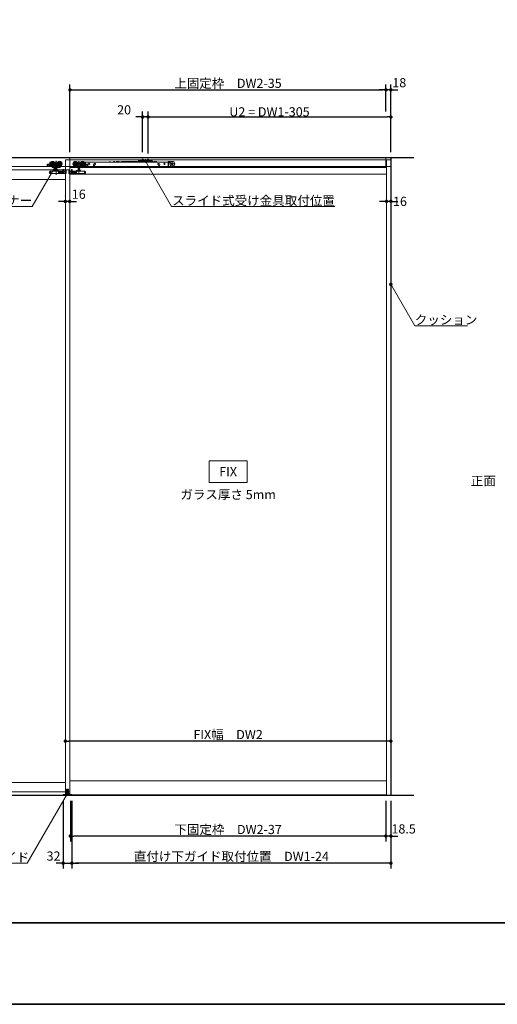
# Model space of a CAD drawing. Units: millimetres. Extents: x -4275 to 7850, y -3045 to 3045.
# Drawn here: x -800 to 960, y -2770 to 859 of the extents above; entities that cross this region are included whole.
import ezdxf

# ---------------------------------------------------------------- set-up
doc = ezdxf.new("R2010")
doc.units = ezdxf.units.MM
doc.header["$LTSCALE"] = 20
doc.header["$PDMODE"] = 1
doc.header["$PDSIZE"] = -2
for name, color, linetype, lineweight in [('1図面枠', 7, 'Continuous', 15), ('2寸法-1', 7, 'Continuous', 15), ('2寸法-2', 7, 'Continuous', 15), ('2寸法-3', 7, 'Continuous', 15), ('3一般', 7, 'Continuous', 15)]:
    doc.layers.add(name, color=color, linetype=linetype, lineweight=lineweight)
doc.styles.add('MS PGothic', font='txt', dxfattribs={"bigfont": 'MS PGothic'})
doc.styles.get("Standard").update_dxf_attribs({"font": 'txt', "bigfont": 'BIGFONT.SHX'})
doc.dimstyles.new('SANWA-1', dxfattribs={"dimtxt": 33.826244, "dimasz": 12.712402, "dimexe": 20, "dimexo": 20, "dimgap": 2, "dimtad": 1, "dimdec": 8, "dimdsep": 46, "dimtxsty": 'MS PGothic', "dimblk": 'DOT', "dimblk1": 'DOT', "dimblk2": 'DOT', "dimcen": 0, "dimazin": 0, "dimtfac": 0.8, "dimtdec": 8, "dimtix": 1, "dimtmove": 0, "dimatfit": 0, "dimldrblk": 'DOT', "dimfxl": 1, "dimfrac": 2, "dimtolj": 1, "dimarcsym": 0})

# ---------------------------------------------------------------- blocks, each defined once
blk = doc.blocks.new('_Dot')
at = {"color": 0, "linetype": 'ByBlock', "lineweight": -2}
blk.add_line((-0.5, 0), (-1, 0), dxfattribs=at)
at = {"color": 0, "linetype": 'ByBlock', "const_width": 0.5}
blk.add_lwpolyline([(-0.25, 0, 1), (0.25, 0, 1)], format="xyb", close=True, dxfattribs=at)
blk = doc.blocks.new('*D108')
at = {"layer": '2寸法-2', "color": 0, "linetype": 'Continuous', "lineweight": -2}
for p, q in [((539.3, 189), (526.6, 189)), ((552, 209), (552, 209)), ((568, 189), (552, 189)), ((568, 209), (568, 209)), ((580.7, 189), (593.4, 189))]:
    blk.add_line(p, q, dxfattribs=at)
at = {"layer": 'Defpoints', "color": 0}
for p in [(552, 189), (552, 189), (568, 189)]:
    blk.add_point(p, dxfattribs=at)
at = {"layer": '2寸法-2', "color": 0, "lineweight": -2, "xscale": 12.71240234375, "yscale": 12.71240234375, "zscale": 12.71240234375}
blk.add_blockref('_Dot', (552, 189), dxfattribs=at)
at = {"layer": '2寸法-2', "color": 0, "lineweight": -2, "xscale": 12.71240234375, "yscale": 12.71240234375, "zscale": 12.71240234375, "rotation": 180}
blk.add_blockref('_Dot', (568, 189), dxfattribs=at)
at = {"layer": '2寸法-2', "color": 0, "lineweight": 15, "insert": (601.5, 189), "char_height": 33.83, "attachment_point": 5, "style": 'MS PGothic'}
blk.add_mtext('\\A1;16', dxfattribs=at)
blk = doc.blocks.new('*D111')
at = {"layer": '2寸法-2', "color": 0, "linetype": 'Continuous', "lineweight": -2}
for p, q in [((550, 520), (550, 620)), ((568, 370), (568, 620)), ((537.3, 600), (524.6, 600)), ((568, 600), (550, 600)), ((580.7, 600), (593.4, 600))]:
    blk.add_line(p, q, dxfattribs=at)
at = {"layer": 'Defpoints', "color": 0}
for p in [(550, 600), (550, 500), (568, 350)]:
    blk.add_point(p, dxfattribs=at)
at = {"layer": '2寸法-2', "color": 0, "lineweight": -2, "xscale": 12.71240234375, "yscale": 12.71240234375, "zscale": 12.71240234375}
blk.add_blockref('_Dot', (550, 600), dxfattribs=at)
at = {"layer": '2寸法-2', "color": 0, "lineweight": -2, "xscale": 12.71240234375, "yscale": 12.71240234375, "zscale": 12.71240234375, "rotation": 180}
blk.add_blockref('_Dot', (568, 600), dxfattribs=at)
at = {"layer": '2寸法-2', "color": 0, "lineweight": 15, "insert": (599, 626.4), "char_height": 33.83, "attachment_point": 5, "style": 'MS PGothic'}
blk.add_mtext('\\A1;18', dxfattribs=at)
blk = doc.blocks.new('*D112')
at = {"layer": '2寸法-1', "color": 0, "linetype": 'Continuous', "lineweight": -2}
for p, q in [((-608, -2020), (-608, -2270)), ((568, -2170), (568, -2270)), ((555.3, -2250), (-595.3, -2250))]:
    blk.add_line(p, q, dxfattribs=at)
at = {"layer": 'Defpoints', "color": 0}
for p in [(-608, -2000), (568, -2150), (-608, -2250)]:
    blk.add_point(p, dxfattribs=at)
at = {"layer": '2寸法-1', "color": 0, "lineweight": -2, "xscale": 12.71240234375, "yscale": 12.71240234375, "zscale": 12.71240234375, "rotation": 180}
blk.add_blockref('_Dot', (-608, -2250), dxfattribs=at)
at = {"layer": '2寸法-1', "color": 0, "lineweight": -2, "xscale": 12.71240234375, "yscale": 12.71240234375, "zscale": 12.71240234375}
blk.add_blockref('_Dot', (568, -2250), dxfattribs=at)
at = {"layer": '2寸法-1', "color": 0, "lineweight": 15, "insert": (-20, -2225), "char_height": 33.826, "attachment_point": 5, "style": 'MS PGothic'}
blk.add_mtext('\\A1;直付け下ガイド取付位置\u3000DW1-24', dxfattribs=at)
blk = doc.blocks.new('*D115')
at = {"layer": '2寸法-1', "color": 0, "linetype": 'Continuous', "lineweight": -2}
for p, q in [((-327, 365.3), (-327, 520)), ((568, 370), (568, 520)), ((-314.3, 500), (555.3, 500))]:
    blk.add_line(p, q, dxfattribs=at)
at = {"layer": 'Defpoints', "color": 0}
for p in [(568, 500), (-327, 345.3), (568, 350)]:
    blk.add_point(p, dxfattribs=at)
at = {"layer": '2寸法-1', "color": 0, "lineweight": -2, "xscale": 12.71240234375, "yscale": 12.71240234375, "zscale": 12.71240234375, "rotation": 180}
blk.add_blockref('_Dot', (-327, 500), dxfattribs=at)
at = {"layer": '2寸法-1', "color": 0, "lineweight": -2, "xscale": 12.71240234375, "yscale": 12.71240234375, "zscale": 12.71240234375}
blk.add_blockref('_Dot', (568, 500), dxfattribs=at)
at = {"layer": '2寸法-1', "color": 0, "lineweight": 15, "insert": (120.5, 519), "char_height": 33.826, "attachment_point": 5, "style": 'MS PGothic'}
blk.add_mtext('\\A1;U2 = DW1-305', dxfattribs=at)
blk = doc.blocks.new('*D116')
at = {"layer": '2寸法-2', "color": 0, "linetype": 'Continuous', "lineweight": -2}
for p, q in [((-347, 370.6), (-347, 520)), ((-327, 370.6), (-327, 520)), ((-359.7, 500), (-372.4, 500)), ((-327, 500), (-347, 500)), ((-314.3, 500), (-301.6, 500))]:
    blk.add_line(p, q, dxfattribs=at)
at = {"layer": 'Defpoints', "color": 0}
for p in [(-347, 500), (-347, 350.6), (-327, 350.6)]:
    blk.add_point(p, dxfattribs=at)
at = {"layer": '2寸法-2', "color": 0, "lineweight": -2, "xscale": 12.71240234375, "yscale": 12.71240234375, "zscale": 12.71240234375}
blk.add_blockref('_Dot', (-347, 500), dxfattribs=at)
at = {"layer": '2寸法-2', "color": 0, "lineweight": -2, "xscale": 12.71240234375, "yscale": 12.71240234375, "zscale": 12.71240234375, "rotation": 180}
blk.add_blockref('_Dot', (-327, 500), dxfattribs=at)
at = {"layer": '2寸法-2', "color": 0, "lineweight": 15, "insert": (-415.5, 526.4), "char_height": 33.83, "attachment_point": 5, "style": 'MS PGothic'}
blk.add_mtext('\\A1;20', dxfattribs=at)
blk = doc.blocks.new('*D117')
at = {"layer": '2寸法-1', "color": 0, "linetype": 'Continuous', "lineweight": -2}
for p, q in [((-615, 370), (-615, 620)), ((550, 520), (550, 620)), ((-602.3, 600), (537.3, 600))]:
    blk.add_line(p, q, dxfattribs=at)
at = {"layer": 'Defpoints', "color": 0}
for p in [(550, 600), (550, 500), (-615, 350)]:
    blk.add_point(p, dxfattribs=at)
at = {"layer": '2寸法-1', "color": 0, "lineweight": -2, "xscale": 12.71240234375, "yscale": 12.71240234375, "zscale": 12.71240234375, "rotation": 180}
blk.add_blockref('_Dot', (-615, 600), dxfattribs=at)
at = {"layer": '2寸法-1', "color": 0, "lineweight": -2, "xscale": 12.71240234375, "yscale": 12.71240234375, "zscale": 12.71240234375}
blk.add_blockref('_Dot', (550, 600), dxfattribs=at)
at = {"layer": '2寸法-1', "color": 0, "lineweight": 15, "insert": (-32.5, 624.2), "char_height": 33.826, "attachment_point": 5, "style": 'MS PGothic'}
blk.add_mtext('\\A1;上固定枠\u3000DW2-35', dxfattribs=at)
blk = doc.blocks.new('*D118')
at = {"layer": '2寸法-2', "color": 0, "linetype": 'Continuous', "lineweight": -2}
for p, q in [((-644.7, 189), (-657.4, 189)), ((-632, 208), (-632, 209)), ((-616, 189), (-632, 189)), ((-616, 209), (-616, 209)), ((-603.3, 189), (-590.6, 189))]:
    blk.add_line(p, q, dxfattribs=at)
at = {"layer": 'Defpoints', "color": 0}
for p in [(-632, 189), (-632, 188), (-616, 189)]:
    blk.add_point(p, dxfattribs=at)
at = {"layer": '2寸法-2', "color": 0, "lineweight": -2, "xscale": 12.71240234375, "yscale": 12.71240234375, "zscale": 12.71240234375}
blk.add_blockref('_Dot', (-632, 189), dxfattribs=at)
at = {"layer": '2寸法-2', "color": 0, "lineweight": -2, "xscale": 12.71240234375, "yscale": 12.71240234375, "zscale": 12.71240234375, "rotation": 180}
blk.add_blockref('_Dot', (-616, 189), dxfattribs=at)
at = {"layer": '2寸法-2', "color": 0, "lineweight": 15, "insert": (-582.5, 215.4), "char_height": 33.83, "attachment_point": 5, "style": 'MS PGothic'}
blk.add_mtext('\\A1;16', dxfattribs=at)
blk = doc.blocks.new('*D146')
at = {"layer": '2寸法-1', "color": 0, "linetype": 'Continuous', "lineweight": -2}
for p, q in [((-613.5, -2020), (-613.5, -2170)), ((549.5, -2020), (549.5, -2170)), ((536.8, -2150), (-600.8, -2150))]:
    blk.add_line(p, q, dxfattribs=at)
at = {"layer": 'Defpoints', "color": 0}
for p in [(-613.5, -2000), (549.5, -2000), (-613.5, -2150)]:
    blk.add_point(p, dxfattribs=at)
at = {"layer": '2寸法-1', "color": 0, "lineweight": -2, "xscale": 12.71240234375, "yscale": 12.71240234375, "zscale": 12.71240234375, "rotation": 180}
blk.add_blockref('_Dot', (-613.5, -2150), dxfattribs=at)
at = {"layer": '2寸法-1', "color": 0, "lineweight": -2, "xscale": 12.71240234375, "yscale": 12.71240234375, "zscale": 12.71240234375}
blk.add_blockref('_Dot', (549.5, -2150), dxfattribs=at)
at = {"layer": '2寸法-1', "color": 0, "lineweight": 15, "insert": (-32, -2125.8), "char_height": 33.826, "attachment_point": 5, "style": 'MS PGothic'}
blk.add_mtext('\\A1;下固定枠\u3000DW2-37', dxfattribs=at)
blk = doc.blocks.new('*D147')
at = {"layer": '2寸法-2', "color": 0, "linetype": 'Continuous', "lineweight": -2}
for p, q in [((549.5, -2020), (549.5, -2170)), ((568, -2020), (568, -2170)), ((536.8, -2150), (524.1, -2150)), ((568, -2150), (549.5, -2150)), ((580.7, -2150), (593.4, -2150))]:
    blk.add_line(p, q, dxfattribs=at)
at = {"layer": 'Defpoints', "color": 0}
for p in [(549.5, -2000), (568, -2000), (549.5, -2150)]:
    blk.add_point(p, dxfattribs=at)
at = {"layer": '2寸法-2', "color": 0, "lineweight": -2, "xscale": 12.71240234375, "yscale": 12.71240234375, "zscale": 12.71240234375}
blk.add_blockref('_Dot', (549.5, -2150), dxfattribs=at)
at = {"layer": '2寸法-2', "color": 0, "lineweight": -2, "xscale": 12.71240234375, "yscale": 12.71240234375, "zscale": 12.71240234375, "rotation": 180}
blk.add_blockref('_Dot', (568, -2150), dxfattribs=at)
at = {"layer": '2寸法-2', "color": 0, "lineweight": 15, "insert": (615, -2123.6), "char_height": 33.83, "attachment_point": 5, "style": 'MS PGothic'}
blk.add_mtext('\\A1;18.5', dxfattribs=at)
blk = doc.blocks.new('*D168')
at = {"layer": '2寸法-2', "color": 0, "linetype": 'Continuous', "lineweight": -2}
for p, q in [((-640, -2020), (-640, -2270)), ((-608, -2020), (-608, -2270)), ((-652.7, -2250), (-665.4, -2250)), ((-640, -2250), (-608, -2250)), ((-595.3, -2250), (-582.6, -2250))]:
    blk.add_line(p, q, dxfattribs=at)
at = {"layer": 'Defpoints', "color": 0}
for p in [(-640, -2000), (-608, -2000), (-608, -2250)]:
    blk.add_point(p, dxfattribs=at)
at = {"layer": '2寸法-2', "color": 0, "lineweight": -2, "xscale": 12.71240234375, "yscale": 12.71240234375, "zscale": 12.71240234375}
blk.add_blockref('_Dot', (-640, -2250), dxfattribs=at)
at = {"layer": '2寸法-2', "color": 0, "lineweight": -2, "xscale": 12.71240234375, "yscale": 12.71240234375, "zscale": 12.71240234375, "rotation": 180}
blk.add_blockref('_Dot', (-608, -2250), dxfattribs=at)
at = {"layer": '2寸法-2', "color": 0, "lineweight": 15, "insert": (-675.5, -2223.6), "char_height": 33.83, "attachment_point": 5, "style": 'MS PGothic'}
blk.add_mtext('\\A1;32', dxfattribs=at)
blk = doc.blocks.new('グループ-109')
at = {"layer": '3一般', "color": 7, "linetype": 'Continuous', "lineweight": 30}
for p, q in [((652.8, 350), (-3093.2, 350)), ((-3000, 350), (-3000, -2000)), ((568, 350), (568, -2000)), ((652.8, -2000), (-3093.2, -2000))]:
    blk.add_line(p, q, dxfattribs=at)
blk = doc.blocks.new('グループ-110')
at = {"layer": '3一般', "color": 7, "linetype": 'Continuous', "lineweight": 15}
for p, q in [((567.5, 350), (-2999.5, 350)), ((-689.4, 317.6), (-689.4, 332.6)), ((-686, 333.1), (-688.9, 333.1)), ((-688.8, 327.6), (-669, 327.6)), ((-687.8, 331.1), (-687.8, 328.9)), ((-687, 331.6), (-687.3, 331.6)), ((-678.9, 337.5), (-678.9, 317.7)), ((-670.9, 333.1), (-671.8, 333.1)), ((-660.9, 333.1), (-670.9, 333.1)), ((-670.9, 333.1), (-670.9, 333)), ((-670.9, 333), (-670.9, 332.7)), ((-670.9, 332.7), (-670.9, 331.7)), ((-665.9, 337.9), (-665.9, 286.9)), ((-662.8, 327.6), (-643, 327.6)), ((-660.9, 333), (-660.9, 333.1)), ((-660, 333.1), (-660.9, 333.1)), ((-660.9, 332.7), (-660.9, 333)), ((-660.9, 331.7), (-660.9, 332.7)), ((-652.9, 337.5), (-652.9, 317.7)), ((-615, 342), (-632, 342)), ((-632, 342), (-632, -2000)), ((-616, 342), (-616, -2000)), ((-615, 350), (-615, 314)), ((550, 350), (-615, 350)), ((550, 342), (-615, 342)), ((-605, 327.6), (-585.2, 327.6)), ((-595.1, 317.7), (-595.1, 337.5)), ((-587.1, 333.1), (-588, 333.1)), ((-587.1, 333.1), (-587.1, 333)), ((-577.1, 333.1), (-587.1, 333.1)), ((-587.1, 332.7), (-587.1, 333)), ((-587.1, 331.7), (-587.1, 332.7)), ((-582.1, 337.7), (-582.1, 288.7)), ((-579, 327.6), (-559.2, 327.6)), ((-577.1, 333), (-577.1, 333.1)), ((-576.2, 333.1), (-577.1, 333.1)), ((-577.1, 333), (-577.1, 332.7)), ((-577.1, 332.7), (-577.1, 331.7)), ((-569.1, 317.7), (-569.1, 337.5)), ((-559.1, 333.1), (-562, 333.1)), ((-560.7, 331.6), (-561, 331.6)), ((-560.2, 328.9), (-560.2, 331.1)), ((-558.6, 332.6), (-558.6, 317.6)), ((-252.8, 333.3), (-558.1, 333.3)), ((-558.1, 333.3), (-558.1, 333)), ((-558.1, 324.1), (-558.1, 333)), ((-524.7, 328.7), (-523.7, 329.1)), ((-466.9, 336.3), (-470.4, 333.8)), ((-470.4, 333.8), (-470.4, 333.3)), ((-466.7, 336.3), (-466.9, 336.3)), ((-465.5, 333.3), (-466.3, 336)), ((-454.9, 335.8), (-454.9, 333.3)), ((-454.9, 333.3), (-454.9, 333.3)), ((-452.9, 336.3), (-454.4, 336.3)), ((-451.5, 335.4), (-451.3, 334.8)), ((-451.3, 334.8), (-450.7, 333.3)), ((-437, 336.4), (-444, 336.4)), ((-444, 335.7), (-444, 336.4)), ((-437, 336.4), (-435, 335.9)), ((-435, 335.3), (-435, 335.9)), ((-435, 335.3), (-435, 333.3)), ((-435, 335.3), (-429, 335.3)), ((-429, 335.3), (-429, 333.3)), ((-428.8, 334.5), (-428.8, 333.3)), ((-425.3, 335.8), (-425.3, 333.3)), ((-425.3, 335.8), (-318.8, 335.8)), ((-361.9, 340.4), (-361.9, 338.2)), ((-361.9, 340.4), (-359.4, 340.4)), ((-361.9, 338.2), (-361.9, 338.1)), ((-359.4, 338.1), (-361.9, 338.1)), ((-361.9, 338.1), (-361.9, 337.1)), ((-360.7, 338.1), (-361.9, 338.1)), ((-361.9, 337.1), (-361.9, 334.6)), ((-360.7, 337.1), (-360.7, 338.1)), ((-360.7, 337.1), (-360.7, 334.6)), ((-360.7, 334.6), (-358.2, 334.6)), ((-360.7, 333.4), (-358.2, 333.4)), ((-358.6, 341.1), (-359.4, 340.4)), ((-358.4, 338.1), (-359.4, 338.1)), ((-358, 341.8), (-358.6, 341.1)), ((-358.4, 338.1), (-357.7, 338.8)), ((-358.2, 337.1), (-358.2, 334.6)), ((-357, 341.8), (-358, 341.8)), ((-357.7, 338.8), (-357, 339.5)), ((-357, 339.5), (-357, 341.8)), ((-356, 341.8), (-357, 341.3)), ((-357, 341.8), (-352, 341.8)), ((-356, 339.5), (-357, 339)), ((-357, 339), (-357, 339.5)), ((-356, 339.5), (-357, 339.5)), ((-357, 338.3), (-357, 337.1)), ((-317, 338.3), (-357, 338.3)), ((-317, 337.1), (-357, 337.1)), ((-357, 337.1), (-357, 334.6)), ((-352, 339.5), (-356, 339.5)), ((-352, 341.8), (-352, 341.3)), ((-322, 341.8), (-352, 341.8)), ((-352, 340.8), (-352, 341.3)), ((-352, 340.8), (-352, 339.5)), ((-352, 339.5), (-352, 339.2)), ((-322.5, 340.8), (-351.5, 340.8)), ((-351.5, 338.7), (-322.5, 338.7)), ((-350.7, 337.1), (-343.2, 337.1)), ((-350.7, 336.6), (-350.7, 337.1)), ((-350.2, 336.1), (-350.7, 336.6)), ((-343.2, 336.6), (-350.7, 336.6)), ((-343.7, 336.1), (-350.2, 336.1)), ((-345, 344.1), (-349, 344.1)), ((-349, 344.1), (-349, 341.8)), ((-349, 341.8), (-349, 337.8)), ((-348.1, 337.9), (-349, 336.1)), ((-349, 337.8), (-348.8, 337.1)), ((-348.6, 337.8), (-349, 337.8)), ((-348.8, 337.1), (-348.6, 337.8)), ((-348.6, 344.1), (-348.6, 341.8)), ((-348.6, 341.8), (-348.6, 337.8)), ((-345.4, 337.8), (-348.6, 337.8)), ((-347, 338.6), (-348.1, 337.9)), ((-347, 335), (-347, 345.3)), ((-347, 343.4), (-347, 337.5)), ((-347, 335.7), (-347, 339.9)), ((-345.9, 337.9), (-347, 338.6)), ((-344.9, 336.1), (-345.9, 337.9)), ((-345.4, 341.8), (-345.4, 344.1)), ((-345.4, 337.8), (-345.4, 341.8)), ((-345, 337.8), (-345.4, 337.8)), ((-345.2, 337.1), (-345.4, 337.8)), ((-345.2, 337.1), (-345, 337.8)), ((-345, 341.8), (-345, 344.1)), ((-345, 337.8), (-345, 341.8)), ((-343.2, 336.6), (-343.7, 336.1)), ((-343.2, 337.1), (-343.2, 336.6)), ((-337, 344.2), (-337, 336.5)), ((-337, 332.6), (-337, 342.7)), ((-330.7, 336.6), (-330.7, 337.1)), ((-330.7, 337.1), (-323.2, 337.1)), ((-323.2, 336.6), (-330.7, 336.6)), ((-330.2, 336.1), (-330.7, 336.6)), ((-323.7, 336.1), (-330.2, 336.1)), ((-329, 344.1), (-329, 341.8)), ((-325, 344.1), (-329, 344.1)), ((-329, 341.8), (-329, 337.8)), ((-328.1, 337.9), (-329, 336.1)), ((-328.6, 337.8), (-329, 337.8)), ((-329, 337.8), (-328.8, 337.1)), ((-328.8, 337.1), (-328.6, 337.8)), ((-328.6, 344.1), (-328.6, 341.8)), ((-328.6, 341.8), (-328.6, 337.8)), ((-325.4, 337.8), (-328.6, 337.8)), ((-327, 338.6), (-328.1, 337.9)), ((-327, 335), (-327, 345.3)), ((-327, 343.4), (-327, 337.5)), ((-327, 335.7), (-327, 339.9)), ((-325.9, 337.9), (-327, 338.6)), ((-324.9, 336.1), (-325.9, 337.9)), ((-325.4, 341.8), (-325.4, 344.1)), ((-325.4, 337.8), (-325.4, 341.8)), ((-325.2, 337.1), (-325.4, 337.8)), ((-325, 337.8), (-325.4, 337.8)), ((-325.2, 337.1), (-325, 337.8)), ((-325, 341.8), (-325, 344.1)), ((-325, 337.8), (-325, 341.8)), ((-323.2, 336.6), (-323.7, 336.1)), ((-323.2, 337.1), (-323.2, 336.6)), ((-322, 341.8), (-317, 341.8)), ((-322, 341.3), (-322, 341.8)), ((-322, 340.8), (-322, 341.3)), ((-322, 339.5), (-322, 340.8)), ((-322, 339.2), (-322, 339.5)), ((-318, 339.5), (-322, 339.5)), ((-318.8, 335.8), (-318.8, 333.3)), ((-318.8, 335.8), (-309.1, 335.8)), ((-317, 341.3), (-318, 341.8)), ((-317, 339.5), (-318, 339.5)), ((-317, 339), (-318, 339.5)), ((-317, 341.8), (-317, 339.5)), ((-316, 341.8), (-317, 341.8)), ((-317, 339.5), (-317, 339)), ((-317, 339.5), (-316.3, 338.8)), ((-317, 338.3), (-317, 337.1)), ((-317, 334.6), (-317, 337.1)), ((-315.6, 338.1), (-316.3, 338.8)), ((-316, 341.8), (-315.4, 341.1)), ((-315.8, 334.6), (-315.8, 337.1)), ((-315.8, 334.6), (-313.3, 334.6)), ((-315.8, 333.4), (-313.3, 333.4)), ((-315.6, 338.1), (-314.6, 338.1)), ((-314.6, 340.4), (-315.4, 341.1)), ((-314.6, 340.4), (-312.1, 340.4)), ((-312.1, 338.1), (-314.6, 338.1)), ((-313.3, 338.1), (-313.3, 337.1)), ((-312.1, 338.1), (-313.3, 338.1)), ((-313.3, 334.6), (-313.3, 337.1)), ((-312.1, 338.2), (-312.1, 340.4)), ((-312.1, 338.2), (-312.1, 338.1)), ((-312.1, 337.1), (-312.1, 338.1)), ((-312.1, 334.6), (-312.1, 337.1)), ((-309.1, 333.3), (-309.1, 335.8)), ((-308.1, 333.5), (-308.1, 333.3)), ((-306.7, 333.5), (-306.8, 333.3)), ((-305.4, 333.5), (-305.4, 333.3)), ((-304.9, 335.9), (-302.9, 336.4)), ((-304.9, 333.3), (-304.9, 335.9)), ((-302.9, 336.4), (-295.9, 336.4)), ((-295.9, 335.7), (-295.9, 336.4)), ((-288.5, 329.1), (-287.6, 328.7)), ((-252.8, 334.9), (-252.8, 333.3)), ((-252.8, 333), (-252.8, 333.3)), ((-252.8, 324.1), (-252.8, 333)), ((-251.8, 335.9), (-246.8, 335.9)), ((-251.3, 323.8), (-251.3, 331.3)), ((-250.8, 331.8), (-246.8, 331.8)), ((-247.7, 327.5), (-227.9, 327.5)), ((-245.7, 331.8), (-246.8, 331.8)), ((-245.8, 334.9), (-245.8, 332.8)), ((-245.8, 333.3), (-244.7, 333.3)), ((-237.8, 337.4), (-237.8, 317.6)), ((550, 314), (550, 350)), ((568, 342), (550, 342)), ((552, -2000), (552, 342)), ((567.5, 317), (567.5, 350)), ((568, -2000), (568, 342)), ((-2999.5, 317), (567.5, 317)), ((-616, 305), (-1816, 305)), ((-699.4, 324.6), (-699.4, 318.1)), ((-698.4, 325.6), (-690.4, 325.6)), ((-689.4, 317.1), (-698.4, 317.1)), ((-697.9, 318.6), (-697.9, 324.1)), ((-697.9, 324.1), (-690.9, 324.1)), ((-690.9, 318.6), (-697.9, 318.6)), ((-691.1, 318.6), (-691.1, 324.1)), ((-690.9, 324.1), (-690.9, 318.6)), ((-690.9, 296.5), (-690.9, 293)), ((-690.9, 293), (-689.6, 293)), ((-689.6, 293), (-689.6, 292.3)), ((-689.6, 292.3), (-687.9, 291.7)), ((-689.4, 317.6), (-689.4, 317.1)), ((-689.4, 317.1), (-681.9, 317.1)), ((-687.9, 300.4), (-688.3, 300.3)), ((-687.9, 320.6), (-684.6, 320.6)), ((-687.9, 318.6), (-687.9, 320.6)), ((-682.4, 318.6), (-687.9, 318.6)), ((-687.9, 300.4), (-687.4, 300.6)), ((-686.9, 291.3), (-687.9, 291.7)), ((-687.8, 326.3), (-687.8, 322.6)), ((-687, 300.8), (-687.4, 300.6)), ((-687.3, 322.1), (-686, 322.1)), ((-686.9, 300.3), (-686.9, 291.3)), ((-628.9, 291.3), (-686.9, 291.3)), ((-657.4, 300.8), (-686.8, 300.8)), ((-683.1, 319.6), (-682.4, 318.6)), ((-681.9, 317.1), (-680.8, 317.1)), ((-681.4, 317.6), (-681.4, 318.1)), ((-681.4, 318.1), (-680.3, 318.1)), ((-681.4, 317.1), (-679.3, 313.8)), ((-680.8, 318.8), (-680.6, 318.6)), ((-680.3, 318.1), (-680.6, 318.6)), ((-680.3, 318.1), (-677.7, 314.1)), ((-680, 318.1), (-669.5, 318.1)), ((-678.9, 313.6), (-677.4, 313.6)), ((-677.4, 313.6), (-677.7, 314.1)), ((-677.1, 313.6), (-677.4, 313.6)), ((-677.1, 313.6), (-670.8, 313.6)), ((-671.9, 302.3), (-671.9, 301.3)), ((-671.4, 319.9), (-670.9, 319.9)), ((-668.6, 302.8), (-671.4, 302.8)), ((-671.1, 318.1), (-671.1, 314.1)), ((-670.9, 322.5), (-670.9, 319.9)), ((-670.9, 319.9), (-660.9, 319.9)), ((-670.8, 313.6), (-668.6, 313.6)), ((-661.5, 304), (-670.3, 304)), ((-669, 304), (-669, 309.5)), ((-669, 309.5), (-662.7, 309.5)), ((-668.7, 314.1), (-668.7, 318.6)), ((-668.6, 313.6), (-663.2, 313.6)), ((-668.6, 302.8), (-663.2, 302.8)), ((-668.4, 309.5), (-668.4, 313.6)), ((-663.4, 313.6), (-663.4, 309.5)), ((-663.2, 313.6), (-661, 313.6)), ((-657.4, 302.8), (-663.2, 302.8)), ((-663.1, 318.6), (-663.1, 314.1)), ((-662.7, 309.5), (-662.7, 304)), ((-662.3, 318.1), (-650, 318.1)), ((-661, 313.6), (-653.2, 313.6)), ((-660.9, 319.9), (-660.9, 322.5)), ((-660.9, 319.9), (-660.4, 319.9)), ((-660.7, 318.1), (-660.7, 314.1)), ((-656.9, 301.3), (-656.9, 302.3)), ((-642.1, 301.4), (-656.9, 299.8)), ((-656.9, 301.3), (-656.9, 300.3)), ((-656.9, 294.4), (-656.9, 300.3)), ((-656.9, 296.3), (-636.9, 296.3)), ((-656.9, 294.4), (-636.9, 294.4)), ((-656, 298.2), (-638.1, 300.1)), ((-655.9, 318.1), (-652, 315.5)), ((-652.3, 314.1), (-651.4, 315.5)), ((-650.3, 318.1), (-652, 315.5)), ((-651.4, 315.5), (-649.6, 318.3)), ((-650.7, 315.2), (-651.3, 315.6)), ((-650.7, 315.2), (-648.2, 319)), ((-649.6, 318.3), (-648.7, 319.6)), ((-648.2, 319), (-647.5, 320.2)), ((-647.6, 320.3), (-647.5, 320.2)), ((-639.6, 303), (-642.1, 301.4)), ((-641.1, 304.6), (-641.1, 302)), ((-640.1, 306.2), (-638.1, 306.2)), ((-638.1, 303.1), (-639.6, 303)), ((-638.1, 306.1), (-638.1, 306.2)), ((-638.1, 305.8), (-638.1, 306.1)), ((-638.1, 303.1), (-638.1, 305.8)), ((-638.1, 300.1), (-638.1, 303.1)), ((-636.9, 294.4), (-636.9, 299.8)), ((-635.9, 300.8), (-631.9, 300.8)), ((-632, -1987), (-632, 305)), ((-628.9, 304.3), (-631.9, 304.3)), ((-631.9, 300.8), (-631.9, 304.3)), ((-628.9, 291.3), (-628.9, 304.3)), ((-628.8, 304.2), (-628.9, 304.2)), ((-628.8, 303.7), (-628.8, 304.2)), ((-628.8, 303.7), (-628.8, 293)), ((-619.2, 304.2), (-619.2, 303.7)), ((-619.1, 304.2), (-619.2, 304.2)), ((-619.2, 293), (-619.2, 303.7)), ((-619.1, 304.3), (-619.1, 291.3)), ((-616.1, 304.3), (-619.1, 304.3)), ((-561.1, 291.3), (-619.1, 291.3)), ((-616.1, 304.3), (-616.1, 300.8)), ((-616.1, 300.8), (-612.1, 300.8)), ((-616, -1987), (-616, 305)), ((-615, 314), (550, 314)), ((-611.1, 299.8), (-611.1, 294.4)), ((-611.1, 296.3), (-591.1, 296.3)), ((-611.1, 294.4), (-591.1, 294.4)), ((-609.9, 306.2), (-607.9, 306.2)), ((-609.9, 306.2), (-609.9, 306.1)), ((-609.9, 306.1), (-609.9, 305.8)), ((-609.9, 305.8), (-609.9, 303.1)), ((-609.9, 303.1), (-609.9, 300.1)), ((-608.4, 303), (-609.9, 303.1)), ((-609.9, 300.1), (-592, 298.2)), ((-605.9, 301.4), (-608.4, 303)), ((-606.9, 302), (-606.9, 304.6)), ((-591.1, 299.8), (-605.9, 301.4)), ((-600.5, 320.2), (-600.4, 320.3)), ((-600.5, 320.2), (-599.8, 319)), ((-599.8, 319), (-597.3, 315.2)), ((-599.3, 319.6), (-598.4, 318.3)), ((-598.4, 318.3), (-596.6, 315.5)), ((-598, 318.1), (-585.7, 318.1)), ((-596, 315.5), (-597.7, 318.1)), ((-596.7, 315.6), (-597.3, 315.2)), ((-596.6, 315.5), (-595.7, 314.1)), ((-596, 315.5), (-592.1, 318.1)), ((-594.8, 313.6), (-587, 313.6)), ((-591.1, 302.3), (-591.1, 301.3)), ((-591.1, 300.3), (-591.1, 301.3)), ((-591.1, 300.3), (-591.1, 294.4)), ((-584.8, 302.8), (-590.6, 302.8)), ((-561.2, 300.8), (-590.6, 300.8)), ((-587.6, 319.9), (-587.1, 319.9)), ((-587.3, 314.1), (-587.3, 318.1)), ((-587.1, 322.5), (-587.1, 319.9)), ((-587.1, 319.9), (-577.1, 319.9)), ((-587, 313.6), (-584.8, 313.6)), ((-577.7, 304), (-586.5, 304)), ((-585.2, 304), (-585.2, 309.5)), ((-585.2, 309.5), (-578.9, 309.5)), ((-584.9, 314.1), (-584.9, 318.6)), ((-584.8, 313.6), (-579.4, 313.6)), ((-584.8, 302.8), (-579.4, 302.8)), ((-584.6, 309.5), (-584.6, 313.6)), ((-579.6, 313.6), (-579.6, 309.5)), ((-579.4, 313.6), (-577.2, 313.6)), ((-576.6, 302.8), (-579.4, 302.8)), ((-579.3, 318.6), (-579.3, 314.1)), ((-578.9, 309.5), (-578.9, 304)), ((-578.5, 318.1), (-568, 318.1)), ((-577.2, 313.6), (-570.9, 313.6)), ((-577.1, 319.9), (-577.1, 322.5)), ((-577.1, 319.9), (-576.6, 319.9)), ((-576.9, 314.1), (-576.9, 318.1)), ((-576.1, 301.3), (-576.1, 302.3)), ((-570.6, 313.6), (-570.9, 313.6)), ((-570.3, 314.1), (-570.6, 313.6)), ((-570.6, 313.6), (-569.1, 313.6)), ((-570.3, 314.1), (-567.7, 318.1)), ((-568.7, 313.8), (-566.6, 317.1)), ((-567.4, 318.6), (-567.7, 318.1)), ((-567.7, 318.1), (-566.6, 318.1)), ((-567.4, 318.6), (-567.2, 318.8)), ((-567.2, 317.1), (-566.1, 317.1)), ((-566.6, 318.1), (-566.6, 317.6)), ((-566.1, 317.1), (-558.6, 317.1)), ((-565.6, 318.6), (-564.9, 319.6)), ((-560.1, 318.6), (-565.6, 318.6)), ((-563.4, 320.6), (-560.1, 320.6)), ((-562, 322.1), (-560.7, 322.1)), ((-561.1, 291.3), (-561.1, 300.3)), ((-560.1, 291.7), (-561.1, 291.3)), ((-560.6, 300.6), (-561, 300.8)), ((-560.6, 300.6), (-560.1, 300.4)), ((-560.2, 322.6), (-560.2, 326.3)), ((-560.1, 320.6), (-560.1, 318.6)), ((-559.7, 300.3), (-560.1, 300.4)), ((-560.1, 291.7), (-558.4, 292.3)), ((-558.6, 317.1), (-558.6, 317.6)), ((-549.6, 317.1), (-558.6, 317.1)), ((-558.4, 292.3), (-558.4, 293)), ((-558.4, 293), (-557.1, 293)), ((-558.1, 317.1), (-558.1, 324.1)), ((-558.1, 317.1), (-558.1, 316.1)), ((-558.1, 316.1), (-252.8, 316.1)), ((-557.6, 325.6), (-549.6, 325.6)), ((-557.1, 324.1), (-550.1, 324.1)), ((-557.1, 318.6), (-557.1, 324.1)), ((-550.1, 318.6), (-557.1, 318.6)), ((-557.1, 293), (-557.1, 296.5)), ((-556.9, 324.1), (-556.9, 318.6)), ((-550.1, 324.1), (-550.1, 318.6)), ((-548.6, 318.1), (-548.6, 324.6)), ((-528.6, 323.1), (-528.6, 322.1)), ((-524.1, 322.1), (-524.1, 323.1)), ((-523.7, 324.1), (-523.8, 324)), ((-522.2, 324.8), (-523.1, 324.5)), ((-297.5, 315.7), (-298, 316.1)), ((-281.1, 314.6), (-294.4, 314.6)), ((-289.1, 324.5), (-290, 324.8)), ((-288.1, 323.1), (-288.1, 322.1)), ((-283.6, 322.1), (-283.6, 323.1)), ((-280.6, 315.1), (-280.6, 316.1)), ((-252.8, 323.5), (-252.8, 324.1)), ((-252.8, 323.5), (-252.8, 322.8)), ((-252.8, 322.8), (-251.3, 322.8)), ((-252.8, 322.8), (-252.8, 317.3)), ((-252.8, 317.3), (-252.8, 316.1)), ((-252.8, 316.1), (-251.3, 316.1)), ((-251.3, 322.8), (-251.3, 323.8)), ((-251.3, 317.3), (-251.3, 322.8)), ((-251.3, 316.1), (-251.3, 317.3)), ((-239.3, 316.1), (-251.3, 316.1)), ((-250.8, 317.6), (-239.3, 317.6)), ((-632, 270), (-1800, 270)), ((552, 289), (-616, 289)), ((-632, -1952), (-1800, -1952)), ((552, -1947), (-616, -1947)), ((-1816, -1987), (-616, -1987)), ((-629, -1996.1), (-629, -1993.1)), ((-626, -1993.1), (-629, -1993.1)), ((-627.7, -1990), (-627.7, -1978)), ((-620.2, -1990), (-627.7, -1990)), ((-627.7, -1990), (-627.7, -1993.1)), ((-627.7, -1990), (-620.3, -1990)), ((-627.2, -1977.5), (-620.7, -1977.5)), ((-622, -1993.1), (-626, -1993.1)), ((-624, -2001.4), (-624, -1976)), ((-619, -1993.1), (-622, -1993.1)), ((-620.3, -1990), (-620.3, -1993.1)), ((-620.2, -1978), (-620.2, -1990)), ((-619, -1996.1), (-619, -1993.1)), ((-629, -1997.1), (-640, -1997.1)), ((-640, -1997.1), (-640, -2000)), ((-640, -2000), (-608, -2000)), ((-632.1, -2000), (568, -2000)), ((-629, -1996.1), (-619, -1996.1)), ((-629, -1996.1), (-619, -1996.1)), ((-629, -1997.1), (-629, -1996.1)), ((-608, -1997.1), (-629, -1997.1)), ((-619, -1996.1), (-619, -1997.1)), ((-613.5, -2000), (-613.5, -1998.5)), ((-613.5, -1998.5), (549.5, -1998.5)), ((549.5, -2000), (-613.5, -2000)), ((-608, -2000), (-608, -1997.1)), ((549.5, -1998.5), (549.5, -2000))]:
    blk.add_line(p, q, dxfattribs=at)
at = {"layer": '3一般', "color": 7, "linetype": 'Continuous', "lineweight": 15, "flags": 128}
for points in [[(-628.8, 293), (-628.8, 292.7), (-628.9, 292.4)], [(-619.1, 292.4), (-619.2, 292.7), (-619.2, 293)]]:
    blk.add_lwpolyline(points, dxfattribs=at)
at = {"layer": '3一般', "color": 7, "linetype": 'Continuous', "lineweight": 15}
for centre, radius in [((-678.9, 327.6), 9), ((-678.9, 327.6), 8), ((-678.9, 327.6), 6.5), ((-678.9, 327.6), 6.3), ((-678.9, 327.6), 5.2), ((-678.9, 327.6), 3.7), ((-678.9, 327.6), 3), ((-652.9, 327.6), 9), ((-652.9, 327.6), 8), ((-652.9, 327.6), 6.5), ((-652.9, 327.6), 6.3), ((-652.9, 327.6), 5.2), ((-652.9, 327.6), 3.7), ((-652.9, 327.6), 3), ((-595.1, 327.6), 9), ((-595.1, 327.6), 8), ((-595.1, 327.6), 6.5), ((-595.1, 327.6), 6.3), ((-595.1, 327.6), 5.2), ((-595.1, 327.6), 3.7), ((-595.1, 327.6), 3), ((-569.1, 327.6), 9), ((-569.1, 327.6), 8), ((-569.1, 327.6), 6.5), ((-569.1, 327.6), 6.3), ((-569.1, 327.6), 5.2), ((-569.1, 327.6), 3.7), ((-569.1, 327.6), 3), ((-544.1, 327.3), 2.05), ((-266.8, 327.3), 2.05), ((-237.8, 327.5), 9), ((-237.8, 327.5), 3.5)]:
    blk.add_circle(centre, radius, dxfattribs=at)
for centre, radius, start, end in [((-690.4, 326.6), 1, 270, 0), ((-688.9, 332.6), 0.5, 90, 180), ((-687.3, 331.1), 0.5, 90, 180), ((-678.9, 327.6), 9.5, 327.3631, 32.6369), ((-652.9, 327.6), 9.5, 147.3631, 212.6369), ((-595.1, 327.6), 9.5, 327.3631, 32.6369), ((-569.1, 327.6), 9.5, 147.3631, 212.6369), ((-560.7, 331.1), 0.5, 0, 90), ((-559.1, 332.6), 0.5, 0, 90), ((-557.6, 326.6), 1, 180, 270), ((-522.6, 323.1), 6, 110, 170.4059), ((-522.9, 327), 2.25, 290, 110), ((-466.7, 335.8), 0.5, 15.9454, 90), ((-454.4, 335.8), 0.5, 90, 180), ((-452.9, 334.8), 1.5, 20.556, 90), ((-448, 335.7), 4, 323.1301, 0), ((-429, 334.5), 0.25, 0, 90), ((-360.7, 334.6), 1.2, 180, 270), ((-359.4, 340.4), 2.3, 270, 315), ((-357, 339.5), 2.3, 90, 135), ((-357, 337.1), 1.2, 90, 180), ((-358.2, 334.6), 1.2, 270, 0), ((-351.5, 341.3), 0.5, 180, 270), ((-351.5, 339.2), 0.5, 180, 270), ((-322.5, 341.3), 0.5, 270, 0), ((-322.5, 339.2), 0.5, 270, 0), ((-317, 339.5), 2.3, 45, 90), ((-317, 337.1), 1.2, 0, 90), ((-315.8, 334.6), 1.2, 180, 270), ((-314.6, 340.4), 2.3, 225, 270), ((-313.3, 334.6), 1.2, 270, 0), ((-291.9, 335.7), 4, 180, 216.8699), ((-289.3, 327), 2.25, 70, 250), ((-289.6, 323.1), 6, 9.5941, 70), ((-251.8, 334.9), 1, 90, 180), ((-250.8, 331.3), 0.5, 90, 180), ((-246.8, 334.9), 1, 0, 90), ((-246.8, 332.8), 1, 270, 0), ((-698.4, 324.6), 1, 90, 180), ((-698.4, 318.1), 1, 180, 270), ((-686.9, 296.5), 4, 110.556, 180), ((-686.8, 323.1), 1, 180, 270), ((-687.3, 322.6), 0.5, 180, 270), ((-686.8, 300.3), 0.5, 90, 110.556), ((-681.9, 317.6), 0.5, 270, 0), ((-680, 318.6), 0.5, 213, 270), ((-678.9, 314.1), 0.5, 213, 270), ((-677.1, 314.1), 0.5, 213, 270), ((-672.4, 301.3), 0.5, 270, 0), ((-671.4, 302.3), 0.5, 90, 180), ((-670.3, 303.4), 0.6, 90, 180), ((-670.3, 303.4), 0.6, 180, 270), ((-661.5, 303.4), 0.6, 0, 90), ((-661.5, 303.4), 0.6, 270, 0), ((-657.4, 302.3), 0.5, 0, 90), ((-657.4, 300.3), 0.5, 0, 90), ((-655.9, 297.2), 1, 96.1016, 180), ((-653.2, 314.6), 1, 270, 327), ((-650, 318.6), 0.5, 270, 327), ((-635.9, 299.8), 1, 90, 180), ((-612.1, 299.8), 1, 0, 90), ((-598, 318.6), 0.5, 213, 270), ((-594.8, 314.6), 1, 213, 270), ((-592.1, 297.2), 1, 0, 83.8984), ((-590.6, 302.3), 0.5, 90, 180), ((-590.6, 300.3), 0.5, 90, 180), ((-586.5, 303.4), 0.6, 90, 180), ((-586.5, 303.4), 0.6, 180, 270), ((-577.7, 303.4), 0.6, 0, 90), ((-577.7, 303.4), 0.6, 270, 0), ((-576.6, 302.3), 0.5, 0, 90), ((-575.6, 301.3), 0.5, 180, 270), ((-570.9, 314.1), 0.5, 270, 327), ((-569.1, 314.1), 0.5, 270, 327), ((-568, 318.6), 0.5, 270, 327), ((-566.1, 317.6), 0.5, 180, 270), ((-561.2, 323.1), 1, 270, 0), ((-561.2, 300.3), 0.5, 69.444, 90), ((-560.7, 322.6), 0.5, 270, 0), ((-561.1, 296.5), 4, 0, 69.444), ((-549.6, 324.6), 1, 0, 90), ((-549.6, 318.1), 1, 270, 0), ((-526.4, 322.1), 2.25, 180, 0), ((-522.6, 323.1), 1.5, 110, 138.1897), ((-294.4, 319.6), 5, 231.3402, 270), ((-289.6, 323.1), 1.5, 41.8103, 70), ((-285.9, 322.1), 2.25, 180, 0), ((-281.1, 315.1), 0.5, 270, 0), ((-250.8, 318.1), 0.5, 180, 270), ((-239.3, 322.6), 6.5, 270, 332.1733), ((-239.3, 322.6), 5, 270, 307.504), ((-627.2, -1978), 0.5, 90, 180), ((-620.7, -1978), 0.5, 0, 90)]:
    blk.add_arc(centre, radius, start, end, dxfattribs=at)
for points in [[(-308.9, 333.3), (-308.9, 333.6), (-309, 334.1), (-309.1, 334.4)], [(-307.6, 333.3), (-307.6, 333.5), (-307.6, 334.1), (-308.1, 335), (-308.5, 334.1), (-308.6, 333.5), (-308.6, 333.3)], [(-308.2, 334.3), (-308.3, 334.4), (-308.2, 334.1), (-308.1, 333.8), (-308.1, 333.4), (-308.1, 333.3)], [(-306.2, 333.3), (-306.2, 333.5), (-306.3, 334.1), (-306.7, 335), (-307.2, 334.1), (-307.2, 333.5), (-307.3, 333.3)], [(-306.9, 334.3), (-306.9, 334.4), (-306.8, 334.1), (-306.8, 333.8), (-306.7, 333.4), (-306.7, 333.3)], [(-304.9, 333.8), (-305, 334), (-305, 334.6), (-305.7, 334.8), (-305.8, 334), (-305.9, 333.5), (-305.9, 333.3)], [(-305.5, 334.3), (-305.6, 334.4), (-305.5, 334.1), (-305.4, 333.8), (-305.4, 333.4), (-305.4, 333.3)], [(-687.4, 300.6), (-687.2, 300.6), (-686.9, 300.4), (-686.9, 300.3)], [(-670.9, 322.5), (-671, 322.5), (-671.3, 322.6), (-671.4, 322.6)], [(-671.1, 314.1), (-671.1, 313.9), (-671, 313.6), (-670.8, 313.6)], [(-669.5, 318.1), (-669.2, 318.1), (-668.7, 318.3), (-668.7, 318.6)], [(-668.7, 314.1), (-668.7, 314), (-668.7, 313.7), (-668.6, 313.6)], [(-663.1, 314.1), (-663.1, 314), (-663.1, 313.7), (-663.2, 313.6)], [(-663.1, 318.6), (-663.1, 318.3), (-662.6, 318.1), (-662.3, 318.1)], [(-660.7, 314.1), (-660.7, 313.9), (-660.8, 313.6), (-661, 313.6)], [(-660.9, 322.5), (-660.8, 322.5), (-660.5, 322.6), (-660.4, 322.6)], [(-651.4, 315.5), (-651.3, 315.6), (-651.8, 315.6), (-652, 315.5)], [(-641.1, 304.6), (-641.1, 305), (-640.9, 305.7), (-640.7, 306)], [(-640.7, 306), (-640.6, 306.1), (-640.3, 306.2), (-640.1, 306.2)], [(-638.1, 306.2), (-638.1, 306.2), (-638.1, 306.2), (-638.1, 306.2)], [(-609.9, 306.2), (-609.9, 306.2), (-609.9, 306.2), (-609.9, 306.2)], [(-607.3, 306), (-607.4, 306.1), (-607.7, 306.2), (-607.9, 306.2)], [(-606.9, 304.6), (-606.9, 305), (-607.1, 305.7), (-607.3, 306)], [(-596.6, 315.5), (-596.7, 315.6), (-596.2, 315.6), (-596, 315.5)], [(-587.1, 322.5), (-587.2, 322.5), (-587.5, 322.6), (-587.6, 322.6)], [(-587.3, 314.1), (-587.3, 313.9), (-587.2, 313.6), (-587, 313.6)], [(-584.9, 318.6), (-584.9, 318.3), (-585.4, 318.1), (-585.7, 318.1)], [(-584.9, 314.1), (-584.9, 314), (-584.9, 313.7), (-584.8, 313.6)], [(-579.3, 314.1), (-579.3, 314), (-579.3, 313.7), (-579.4, 313.6)], [(-578.5, 318.1), (-578.8, 318.1), (-579.3, 318.3), (-579.3, 318.6)], [(-576.9, 314.1), (-576.9, 313.9), (-577, 313.6), (-577.2, 313.6)], [(-577.1, 322.5), (-577, 322.5), (-576.7, 322.6), (-576.6, 322.6)], [(-560.6, 300.6), (-560.8, 300.6), (-561.1, 300.4), (-561.1, 300.3)], [(-528.5, 324.1), (-528.6, 323.8), (-528.6, 323.3), (-528.6, 323.1)], [(-524.1, 323.1), (-524.1, 323.4), (-523.9, 323.9), (-523.7, 324.1)], [(-288.5, 324.1), (-288.3, 323.9), (-288.1, 323.4), (-288.1, 323.1)], [(-283.6, 323.1), (-283.6, 323.3), (-283.6, 323.8), (-283.7, 324.1)]]:
    blk.add_open_spline(points, degree=2, dxfattribs=at)
blk = doc.blocks.new('グループ-111')
at = {"layer": '3一般', "color": 7}
for name in ['グループ-109', 'グループ-110']:
    blk.add_blockref(name, (0, 0), dxfattribs=at)
blk = doc.blocks.new('*D197')
at = {"layer": '2寸法-1', "color": 0, "linetype": 'Continuous', "lineweight": -2}
for p, q in [((-632, -1780), (-632, -1780)), ((555.3, -1800), (-619.3, -1800)), ((568, -1780), (568, -1780))]:
    blk.add_line(p, q, dxfattribs=at)
at = {"layer": 'Defpoints', "color": 0}
for p in [(-632, -1800), (-632, -1800), (568, -1800)]:
    blk.add_point(p, dxfattribs=at)
at = {"layer": '2寸法-1', "color": 0, "lineweight": -2, "xscale": 12.71240234375, "yscale": 12.71240234375, "zscale": 12.71240234375, "rotation": 180}
blk.add_blockref('_Dot', (-632, -1800), dxfattribs=at)
at = {"layer": '2寸法-1', "color": 0, "lineweight": -2, "xscale": 12.71240234375, "yscale": 12.71240234375, "zscale": 12.71240234375}
blk.add_blockref('_Dot', (568, -1800), dxfattribs=at)
at = {"layer": '2寸法-1', "color": 0, "lineweight": 15, "insert": (-32, -1775.9), "char_height": 33.826, "attachment_point": 5, "style": 'MS PGothic'}
blk.add_mtext('\\A1;FIX幅\u3000DW2', dxfattribs=at)
blk = doc.blocks.new('グループ-121')
at = {"layer": '1図面枠', "color": 7, "linetype": 'Continuous', "lineweight": 35}
blk.add_line((-4000, -2470), (4000, -2470), dxfattribs=at)
at = {"layer": '1図面枠', "color": 7, "linetype": 'Continuous', "lineweight": 35, "flags": 128}
blk.add_lwpolyline([(-4000, 2770), (4000, 2770), (4000, -2770), (-4000, -2770)], close=True, dxfattribs=at)
blk = doc.blocks.new('図面枠')
at = {"layer": '1図面枠', "color": 7}
blk.add_blockref('グループ-121', (0, 0), dxfattribs=at)

msp = doc.modelspace()

# ---------------------------------------------------------------- hatches: boundary and pattern name
at = {"layer": '2寸法-3', "linetype": 'Continuous', "lineweight": 0}
h = msp.add_hatch(color=7, dxfattribs=at)
edge = h.paths.add_edge_path()
edge.add_arc((-665.9, 322.83534237), 5.00686238, 0, 360)
h = msp.add_hatch(color=7, dxfattribs=at)
edge = h.paths.add_edge_path()
edge.add_arc((-337, 337.10490347), 5.00677598, 0, 360)
h = msp.add_hatch(color=7, dxfattribs=at)
edge = h.paths.add_edge_path()
edge.add_arc((568, -116.61215759), 5.00677598, 0, 360)
h = msp.add_hatch(color=7, dxfattribs=at)
edge = h.paths.add_edge_path()
edge.add_arc((-624, -1993.1), 5.00677598, 0, 360)

# ---------------------------------------------------------------- linework, layer by layer
at = {"layer": '2寸法-3', "color": 7, "linetype": 'Continuous', "lineweight": 15, "flags": 128}
for points in [[(361.40514436, 169.99999997), (-240.52193898, 169.99999997), (-337, 337.10490347)], [(-980.05510768, 169.99999997), (-754.13952608, 169.99999997), (-665.9, 322.83534237)], [(850.32242539, -269.4475), (656.23952608, -269.4475), (568, -116.61215759)], [(-624, -1993.1), (-772.32128415, -2250), (-1088.3330029, -2250)]]:
    msp.add_lwpolyline(points, dxfattribs=at)
msp.add_lwpolyline([(-102, -767), (38, -767), (38, -847), (-102, -847)], close=True, dxfattribs=at)
at = {"layer": '2寸法-3', "color": 7, "linetype": 'Continuous', "lineweight": 15}
for centre, radius in [((-665.9, 322.83534237), 5.00686238), ((-337, 337.10490347), 5.00677598), ((568, -116.61215759), 5.00677598), ((-624, -1993.1), 5.00677598)]:
    msp.add_circle(centre, radius, dxfattribs=at)

# ---------------------------------------------------------------- block references
at = {"layer": '1図面枠', "color": 7}
msp.add_blockref('図面枠', (0, 0), dxfattribs=at)
at = {"layer": '3一般', "color": 7}
msp.add_blockref('グループ-111', (0, 0), dxfattribs=at)

# ---------------------------------------------------------------- texts
at = {"layer": '2寸法-3', "color": 7, "char_height": 33.826244213}
for s, insert, attachment_point, line_spacing_factor in [('{\\fMS PGothic|b0|i0|c128|p0;上ランナー}', (-754.13952608, 174.99999997), 9, 0.641378), ('{\\fMS PGothic|b0|i0|c128|p0;スライド式受け金具取付位置}', (361.40514436, 174.99999997), 9, 0.641378), ('{\\fMS PGothic|b0|i0|c128|p0;クッション}', (656.23952608, -264.4475), 7, 0.641378), ('{\\fMS PGothic|b0|i0|c128|p0;FIX}', (-32, -807), 5, 2.137928), ('{\\fMS PGothic|b0|i0|c128|p0;正面}', (908.82631009, -841), 5, 1.068964), ('{\\fMS PGothic|b0|i0|c128|p0;ガラス厚さ 5mm}', (-32, -891.4475), 5, 2.137928), ('{\\fMS PGothic|b0|i0|c128|p0;直付け下ガイド}', (-1088.3330029, -2245), 7, 0.641378)]:
    msp.add_mtext(s, dxfattribs=dict(at, insert=insert, attachment_point=attachment_point, line_spacing_factor=line_spacing_factor))

# ---------------------------------------------------------------- dimensions: what is measured, and where the dimension line sits
at = {"layer": '2寸法-1', "color": 7, "linetype": 'Continuous', "lineweight": 15}
for base, p1, p2, text, picture, middle in [((550, 600), (-615, 350), (550, 500), '上固定枠\u3000DW2-35', '*D117', (-32.5, 624.19847276)), ((568, 500), (-327, 345.25490347), (568, 350), 'U2 = DW1-305', '*D115', (120.5, 519.00921939)), ((-632, -1800), (568, -1800), (-632, -1800), 'FIX幅\u3000DW2', '*D197', (-32, -1775.89762452)), ((-613.5, -2150), (549.5, -2000), (-613.5, -2000), '下固定枠\u3000DW2-37', '*D146', (-32, -2125.80152724)), ((-608, -2250), (568, -2150), (-608, -2000), '直付け下ガイド取付位置\u3000DW1-24', '*D112', (-20, -2225.03274896))]:
    dim = msp.add_linear_dim(base=base, p1=p1, p2=p2, text=text, dimstyle='SANWA-1', override={"dimgap": 2, "dimpost": '<>', "dimtxsty": 'MS PGothic', "dimtmove": 2}, dxfattribs=at)
    dim.commit()
    dim.dimension.update_dxf_attribs({"geometry": picture, "text_midpoint": middle})
at = {"layer": '2寸法-2', "color": 7, "linetype": 'Continuous', "lineweight": 15}
for base, p1, p2, picture, middle in [((550, 600), (568, 350), (550, 500), '*D111', (598.9999299508, 626.4475)), ((-347, 500), (-327, 350.5976754581), (-347, 350.5976754581), '*D116', (-415.5000700492, 526.4475)), ((-632, 189.000000166), (-616, 189.000000166), (-632, 188), '*D118', (-582.4939550631, 215.447500166)), ((552, 189.000000166), (568, 189.000000166), (552, 189.000000166), '*D108', (601.5060449369, 189.000000166)), ((-608, -2250), (-640, -2000), (-608, -2000), '*D168', (-675.5, -2223.5525)), ((549.5, -2150), (568, -2000), (549.5, -2000), '*D147', (614.9999299508, -2123.5525))]:
    dim = msp.add_linear_dim(base=base, p1=p1, p2=p2, dimstyle='SANWA-1', override={"dimgap": 2, "dimpost": '<>', "dimtxsty": 'MS PGothic', "dimtix": 0, "dimtmove": 2}, dxfattribs=at)
    dim.commit()
    dim.dimension.update_dxf_attribs({"geometry": picture, "text_midpoint": middle, "dimtype": 160})

doc.saveas('drawing.dxf')
